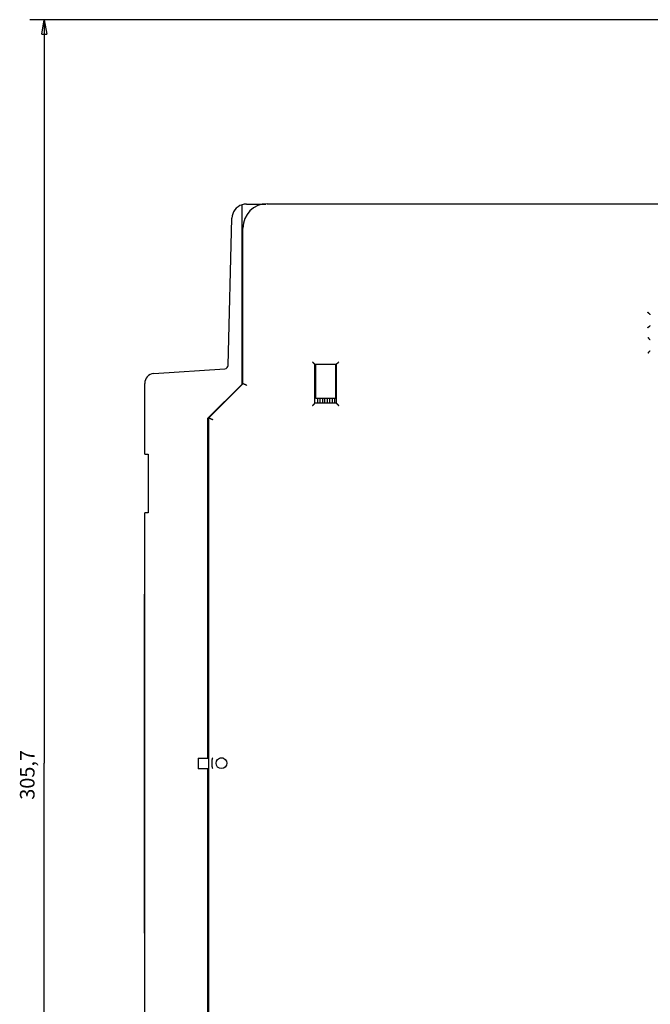
# Model space of a CAD drawing. Extents: x 170 to 1189, y 0 to 766.
# Drawn here: x 170 to 300, y 220 to 422 of the extents above; entities that cross this region are included whole.
import ezdxf

# ---------------------------------------------------------------- set-up
doc = ezdxf.new("R2010")
doc.units = 0
doc.linetypes.add('HIDDENNEW0', pattern=[4.5, 1.5, -1.5, 1.5])
doc.layers.add('5', color=7, linetype='CONTINUOUS')
doc.layers.add('MUOTOVIIVAT', color=40, linetype='HIDDENNEW0')
doc.styles.get("Standard").update_dxf_attribs({"font": 'monotxt.shx'})
doc.dimstyles.new('DSTYLE1', dxfattribs={"dimtxt": 3, "dimasz": 3, "dimexe": 3, "dimexo": 0, "dimgap": 2, "dimtad": 1, "dimrnd": 0.1, "dimzin": 3, "dimcen": 0.09, "dimazin": 3, "dimtp": 1, "dimtm": 1, "dimtfac": 1, "dimtofl": 0, "dimtmove": 0, "dimatfit": 3})

# ---------------------------------------------------------------- blocks, each defined once
blk = doc.blocks.new('_AH1')
at = {"color": 0, "linetype": 'CONTINUOUS'}
for p, q in [((-1, 0.166667), (0, 0)), ((-1, 0.166667), (-1, -0.166667)), ((0, 0), (-1, -0.166667)), ((0, 0), (-1, 0))]:
    blk.add_line(p, q, dxfattribs=at)
blk = doc.blocks.new('*D7562')
at = {"layer": '5', "color": 1, "linetype": 'CONTINUOUS'}
for p, q in [((380.53506, 422.09544), (172.19396, 422.09544)), ((175.19396, 422.09544), (175.19396, 269.26388)), ((175.19396, 116.43233), (175.19396, 269.26388)), ((380.53506, 116.43233), (172.19396, 116.43233))]:
    blk.add_line(p, q, dxfattribs=at)
at = {"layer": '5', "color": 1, "xscale": 3, "yscale": 3, "zscale": 3}
for p, rotation in [((175.19396, 422.09544), 90), ((175.19396, 116.43233), 270)]:
    blk.add_blockref('_AH1', p, dxfattribs=dict(at, rotation=rotation))
at = {"layer": '5', "color": 1, "linetype": 'CONTINUOUS'}
blk.add_text('305,7', height=3, rotation=90, dxfattribs=at).set_placement((173.19296, 261.76388))

msp = doc.modelspace()

# ---------------------------------------------------------------- linework, layer by layer
at = {"layer": 'MUOTOVIIVAT', "color": 40, "linetype": 'CONTINUOUS'}
for p, q in [((215.81201, 383.85159), (215.81565, 384.06615)), ((215.81562, 383.32894), (215.81562, 384.06616)), ((215.81562, 347.2115), (215.81562, 383.32894)), ((216.73809, 384.2115), (220.69881, 384.21149)), ((220.98081, 384.2653), (310.68081, 384.2653)), ((212.94718, 351.04712), (213.73912, 381.29004)), ((215.98081, 347.2653), (215.98081, 379.2653)), ((215.98081, 366.26691), (215.81563, 366.26693)), ((215.98084, 364.79316), (215.81563, 364.79316)), ((215.81563, 359.91148), (215.98084, 359.91148)), ((215.81563, 359.647), (215.98084, 359.647)), ((215.98084, 357.77601), (215.81563, 357.77601)), ((215.98084, 357.51153), (215.81563, 357.51153)), ((215.81563, 352.62985), (215.98084, 352.62985)), ((197.67611, 349.34481), (212.29625, 350.36715)), ((215.81563, 351.15608), (215.98081, 351.1561)), ((230.78081, 351.2653), (235.18081, 351.2653)), ((230.78081, 343.2653), (230.78081, 351.2653)), ((230.98081, 348.15096), (230.98081, 351.2653)), ((234.98081, 351.2653), (234.98081, 348.15096)), ((235.18081, 351.2653), (235.18081, 343.2653)), ((230.98081, 347.57739), (230.98081, 348.15096)), ((234.98081, 348.15096), (234.98081, 347.57739)), ((195.81562, 332.81471), (195.81562, 347.34968)), ((208.81562, 340.2115), (215.81562, 347.2115)), ((208.98081, 340.2653), (215.98081, 347.2653)), ((230.98081, 344.2653), (230.98081, 347.57739)), ((234.98081, 347.57739), (234.98081, 344.2653)), ((234.98081, 344.2653), (230.98081, 344.2653)), ((231.38697, 343.2653), (231.38695, 344.26529)), ((231.78694, 344.26529), (231.78694, 343.26531)), ((232.387, 343.26531), (232.387, 344.26529)), ((232.78699, 344.26529), (232.78699, 343.26531)), ((233.38698, 343.26531), (233.38698, 344.26529)), ((233.78697, 344.26529), (233.78697, 343.26531)), ((234.38695, 343.26531), (234.38695, 344.26529)), ((234.78694, 344.26529), (234.78694, 343.26531)), ((235.18081, 343.2653), (230.78081, 343.2653)), ((208.81562, 270.3115), (208.81562, 340.2115)), ((208.98081, 198.2653), (208.98081, 340.2653)), ((195.81562, 332.81471), (196.49119, 332.81471)), ((196.49119, 332.81471), (196.51562, 332.81471)), ((196.51562, 332.81471), (196.51562, 320.71471)), ((195.81562, 217.71471), (195.81562, 320.71471)), ((196.49119, 320.71471), (195.81562, 320.71471)), ((196.51562, 320.71471), (196.49119, 320.71471)), ((195.78323, 234.32354), (195.78323, 304.02354)), ((195.78323, 304.02354), (195.81563, 304.02352)), ((206.81561, 270.31149), (206.81561, 268.11147)), ((206.81562, 270.3115), (208.81562, 270.3115)), ((208.98077, 270.31149), (208.81562, 270.3115)), ((211.92058, 270.3115), (211.33235, 270.31149)), ((208.81564, 268.11147), (206.81561, 268.11147)), ((208.81562, 198.2115), (208.81562, 268.1115)), ((208.81564, 268.1115), (208.98077, 268.11147)), ((195.81563, 234.32357), (195.78323, 234.32354))]:
    msp.add_line(p, q, dxfattribs=at)
for points in [[(299.68077, 361.46527), (299.6804, 361.46573, 0.016785212), (299.67936, 361.46699, 0.001398561), (299.67761, 361.46909, 0.000827932), (299.6752, 361.47195, 0.001187476), (299.67212, 361.47556, 0.001194097), (299.66844, 361.47986, 0.001200508), (299.66413, 361.48483, 0.001192806), (299.65923, 361.49042, 0.001270085), (299.65376, 361.49661, 0.00129423), (299.64774, 361.50334, 0.001365567), (299.64117, 361.5106, 0.001399456), (299.6341, 361.51833, 0.001479214), (299.62652, 361.52651, 0.001524785), (299.61847, 361.5351, 0.001611348), (299.60995, 361.54406, 0.001668083), (299.601, 361.55335, 0.001764359), (299.59162, 361.56295, 0.001832866), (299.58184, 361.5728, 0.001939232), (299.57167, 361.58288, 0.002023351), (299.56114, 361.59315, 0.002148593), (299.55026, 361.60357, 0.002242482), (299.53906, 361.61411, 0.002366208), (299.52754, 361.62473, 0.002227731), (299.51574, 361.63544, 0.001831938), (299.50368, 361.64625, 0.001493406), (299.49137, 361.65715, 0.001141238), (299.47884, 361.66817, 0.00083963), (299.46612, 361.67929, 0.000518959), (299.45322, 361.69054, 0.000244228), (299.44017, 361.70191, -0.000053309), (299.42698, 361.71341, -0.000307578), (299.41368, 361.72505, -0.000586404), (299.4003, 361.73683, -0.000829675), (299.38685, 361.74877, -0.001104684), (299.37336, 361.76086, -0.00132942), (299.35985, 361.77311, -0.001570905), (299.34634, 361.78553, -0.001827999), (299.33284, 361.79813, -0.002163015), (299.31938, 361.81095, -0.002286023), (299.30602, 361.82388, -0.002287689), (299.29283, 361.83693, -0.002883429), (299.27956, 361.85041, -0.00396809), (299.26615, 361.86446, -0.003008152), (299.25363, 361.87776, -0.000577238), (299.24237, 361.88989, -0.005082684), (299.22842, 361.906, -0.00987986), (299.20763, 361.93149, -0.00488185), (299.18082, 361.9653, -0.002515403)], [(299.18082, 358.76529), (299.19224, 358.78085, -0.005356058), (299.20394, 358.79609, -0.005559907), (299.21593, 358.81099, -0.00545725), (299.22818, 358.82559, -0.005005209), (299.24067, 358.83988, -0.004679284), (299.25336, 358.8539, -0.004384397), (299.26624, 358.86764, -0.004107423), (299.27929, 358.88112, -0.003767048), (299.29248, 358.89436, -0.003473032), (299.30578, 358.90737, -0.003140429), (299.31918, 358.92015, -0.002847119), (299.33266, 358.93274, -0.002508804), (299.34618, 358.94513, -0.002210998), (299.35973, 358.95734, -0.001868852), (299.37328, 358.96938, -0.001565473), (299.38681, 358.98128, -0.001215596), (299.40029, 358.99303, -0.000903645), (299.41372, 359.00465, -0.000543932), (299.42705, 359.01616, -0.000217476), (299.44026, 359.02758, 0.000162513), (299.45334, 359.0389, 0.000501246), (299.46627, 359.05015, 0.000884291), (299.47901, 359.06134, 0.001270821), (299.49154, 359.07248, 0.001754562), (299.50385, 359.08359, 0.002018705), (299.51591, 359.09466, 0.002112179), (299.52769, 359.10567, 0.002092686), (299.53919, 359.11658, 0.001929229), (299.55038, 359.12737, 0.001828433), (299.56125, 359.13799, 0.001739846), (299.57176, 359.14841, 0.001673232), (299.58192, 359.15861, 0.001580595), (299.59168, 359.16854, 0.001519862), (299.60106, 359.17818, 0.001441145), (299.61, 359.18749, 0.001391436), (299.61851, 359.19644, 0.001318816), (299.62655, 359.20499, 0.001278374), (299.63413, 359.21312, 0.001214811), (299.64119, 359.22079, 0.001179394), (299.64775, 359.22797, 0.001112598), (299.65376, 359.2346, 0.001097028), (299.65924, 359.2407, 0.001063142), (299.66415, 359.24622, 0.001016946), (299.66844, 359.25107, 0.000891212), (299.67204, 359.25518, 0.00100101), (299.6752, 359.25881, 0.00114359), (299.67811, 359.2622, 0.001250935), (299.68077, 359.26532, 0.001625283)], [(299.68077, 356.26531), (299.68032, 356.26569, -0.010328978), (299.67906, 356.26673, -0.000673078), (299.67697, 356.26849, -0.000576382), (299.67412, 356.2709, -0.001062139), (299.67051, 356.27397, -0.00111975), (299.66622, 356.27766, -0.001150735), (299.66125, 356.28197, -0.001157638), (299.65567, 356.28686, -0.00124408), (299.64948, 356.29234, -0.001274375), (299.64275, 356.29836, -0.001350041), (299.6355, 356.30493, -0.001387082), (299.62777, 356.312, -0.001469279), (299.61958, 356.31958, -0.001516703), (299.611, 356.32763, -0.001604804), (299.60204, 356.33615, -0.001662743), (299.59275, 356.34511, -0.001760086), (299.58316, 356.35449, -0.001829444), (299.5733, 356.36426, -0.00193661), (299.56322, 356.37443, -0.002021382), (299.55296, 356.38496, -0.002147276), (299.54253, 356.39584, -0.002241698), (299.532, 356.40704, -0.002365974), (299.52137, 356.41856, -0.002227733), (299.51066, 356.43036, -0.001831942), (299.49985, 356.44243, -0.001493414), (299.48895, 356.45473, -0.001141252), (299.47793, 356.46726, -0.000839649), (299.46681, 356.47998, -0.000518983), (299.45556, 356.49288, -0.000244255), (299.4442, 356.50594, 0.00005328), (299.43269, 356.51912, 0.00030755), (299.42105, 356.53242, 0.00058638), (299.40927, 356.5458, 0.000829658), (299.39734, 356.55925, 0.001104676), (299.38524, 356.57274, 0.001329426), (299.37299, 356.58625, 0.001570928), (299.36058, 356.59976, 0.001828044), (299.34797, 356.61325, 0.002163091), (299.33516, 356.62672, 0.002286129), (299.32223, 356.64007, 0.002287817), (299.30918, 356.65327, 0.002883622), (299.2957, 356.66654, 0.003968408), (299.28165, 356.67994, 0.003008439), (299.26835, 356.69246, 0.000577301), (299.25622, 356.70372, 0.005083232), (299.24012, 356.71768, 0.009881211), (299.21462, 356.73846, 0.004882649), (299.18082, 356.76526, 0.002515846)], [(299.18082, 353.56526), (299.19638, 353.57669, 0.005350174), (299.21161, 353.58839, 0.005553844), (299.22652, 353.60039, 0.005451286), (299.24111, 353.61264, 0.004999657), (299.2554, 353.62513, 0.004674039), (299.26942, 353.63783, 0.004379434), (299.28316, 353.65071, 0.004102726), (299.29664, 353.66376, 0.003762667), (299.30988, 353.67695, 0.003468925), (299.32288, 353.69026, 0.003136621), (299.33567, 353.70366, 0.002843571), (299.34825, 353.71714, 0.002505544), (299.36064, 353.73066, 0.002207986), (299.37285, 353.74421, 0.001866112), (299.38489, 353.75776, 0.001562968), (299.39679, 353.77129, 0.001213352), (299.40854, 353.78478, 0.000901625), (299.42016, 353.7982, 0.000542164), (299.43167, 353.81153, 0.000215926), (299.44309, 353.82475, -0.000163814), (299.45441, 353.83783, -0.000502328), (299.46566, 353.85076, -0.000885116), (299.47685, 353.8635, -0.001271422), (299.48799, 353.87603, -0.001754906), (299.4991, 353.88834, -0.002018783), (299.51017, 353.9004, -0.002111913), (299.52118, 353.91218, -0.002092082), (299.5321, 353.92368, -0.001928206), (299.54288, 353.93487, -0.001827012), (299.5535, 353.94573, -0.001737952), (299.56392, 353.95625, -0.001670864), (299.57412, 353.96641, -0.001577652), (299.58405, 353.97617, -0.001516306), (299.59369, 353.98555, -0.001436827), (299.60299, 353.99449, -0.001386312), (299.61194, 354.003, -0.001312728), (299.62049, 354.01104, -0.001271008), (299.62863, 354.01862, -0.001205642), (299.63629, 354.02569, -0.0011687), (299.64346, 354.03225, -0.001100708), (299.6501, 354.03826, -0.001080402), (299.6562, 354.04374, -0.00103636), (299.66171, 354.04865, -0.000990699), (299.66656, 354.05294, -0.000883803), (299.67066, 354.05654, -0.000946205), (299.67428, 354.0597, -0.000928418), (299.67766, 354.06262, -0.00095932), (299.68077, 354.06529, -0.001315027)], [(230.28078, 351.7653), (230.2922, 351.74975, 0.005351484), (230.30391, 351.73451, 0.005555292), (230.3159, 351.7196, 0.005452822), (230.32816, 351.70501, 0.00500119), (230.34065, 351.69071, 0.004675579), (230.35334, 351.67669, 0.004380971), (230.36623, 351.66296, 0.004104255), (230.37927, 351.64947, 0.003764159), (230.39246, 351.63623, 0.003470383), (230.40577, 351.62322, 0.003138024), (230.41918, 351.61044, 0.002844924), (230.43265, 351.59785, 0.002506825), (230.44617, 351.58547, 0.002209203), (230.45972, 351.57325, 0.001867246), (230.47327, 351.56121, 0.001564027), (230.48681, 351.54932, 0.001214318), (230.50029, 351.53757, 0.000902507), (230.51371, 351.52594, 0.000542945), (230.52704, 351.51443, 0.000216617), (230.54026, 351.50302, -0.000163231), (230.55334, 351.49169, -0.000501843), (230.56627, 351.48044, -0.000884748), (230.57901, 351.46925, -0.001271154), (230.59154, 351.45811, -0.001754748), (230.60385, 351.447, -0.002018756), (230.61591, 351.43593, -0.002112071), (230.62769, 351.42492, -0.002092428), (230.63919, 351.41401, -0.001928794), (230.65038, 351.40323, -0.001827824), (230.66125, 351.3926, -0.001739025), (230.67176, 351.38218, -0.001672195), (230.68192, 351.37199, -0.001579296), (230.69169, 351.36205, -0.00151828), (230.70106, 351.35241, -0.001439211), (230.71, 351.34311, -0.001389124), (230.71851, 351.33415, -0.001316054), (230.72656, 351.3256, -0.001275013), (230.73413, 351.31747, -0.001210611), (230.7412, 351.30981, -0.001174467), (230.74776, 351.30263, -0.001107091), (230.75377, 351.29599, -0.001089318), (230.75925, 351.28989, -0.001050728), (230.76417, 351.28437, -0.001004676), (230.76846, 351.27952, -0.000887561), (230.77206, 351.27542, -0.000975401), (230.77522, 351.27179, -0.001043262), (230.77814, 351.2684, -0.001114022), (230.7808, 351.26528, -0.001477794)], [(235.18078, 351.26528), (235.18116, 351.26574, -0.009758752), (235.18221, 351.267, -0.000643595), (235.18397, 351.2691, -0.000566413), (235.18638, 351.27196, -0.001056576), (235.18946, 351.27557, -0.001116627), (235.19315, 351.27986, -0.00114881), (235.19747, 351.28483, -0.001156447), (235.20236, 351.29042, -0.001243288), (235.20784, 351.29661, -0.001273888), (235.21387, 351.30334, -0.001349741), (235.22044, 351.3106, -0.001386936), (235.22751, 351.31833, -0.001469227), (235.23509, 351.32651, -0.001516735), (235.24314, 351.3351, -0.001604884), (235.25166, 351.34406, -0.001662866), (235.26062, 351.35335, -0.001760226), (235.27, 351.36295, -0.0018296), (235.27978, 351.3728, -0.00193676), (235.28995, 351.38288, -0.002021523), (235.30047, 351.39315, -0.002147388), (235.31135, 351.40357, -0.002241778), (235.32256, 351.41411, -0.002366002), (235.33407, 351.42473, -0.00222774), (235.34587, 351.43544, -0.001831959), (235.35794, 351.44625, -0.001493437), (235.37024, 351.45715, -0.001141281), (235.38277, 351.46817, -0.000839682), (235.39549, 351.47929, -0.000519023), (235.40839, 351.49054, -0.000244301), (235.42145, 351.50191, 0.000053223), (235.43464, 351.51341, 0.00030748), (235.44793, 351.52505, 0.000586291), (235.46131, 351.53683, 0.000829548), (235.47476, 351.54877, 0.001104537), (235.48826, 351.56086, 0.001329254), (235.50177, 351.57311, 0.001570717), (235.51528, 351.58553, 0.001827783), (235.52877, 351.59813, 0.002162761), (235.54224, 351.61095, 0.002285747), (235.55559, 351.62388, 0.002287405), (235.56879, 351.63693, 0.002883065), (235.58206, 351.65041, 0.003967573), (235.59547, 351.66446, 0.003007733), (235.60799, 351.67777, 0.000577141), (235.61925, 351.6899, 0.005081961), (235.63321, 351.706, 0.009878309), (235.654, 351.7315, 0.00488101), (235.6808, 351.7653, 0.002514951)], [(216.78082, 346.93394), (216.75618, 346.94215, -0.003160021), (216.73165, 346.95066, -0.003264389), (216.70724, 346.95949, -0.003168373), (216.68297, 346.96861, -0.002858121), (216.65885, 346.97798, -0.002638346), (216.63489, 346.98756, -0.002445806), (216.61111, 346.99734, -0.002269929), (216.58753, 347.00727, -0.002059477), (216.56416, 347.01734, -0.001881632), (216.54101, 347.0275, -0.001682565), (216.5181, 347.03774, -0.001509786), (216.49544, 347.04802, -0.001310006), (216.47305, 347.05831, -0.001135595), (216.45093, 347.06859, -0.000932829), (216.42912, 347.07882, -0.00075273), (216.40761, 347.08897, -0.000541057), (216.38644, 347.09901, -0.000349765), (216.3656, 347.10891, -0.000123905), (216.34512, 347.11865, 0.000086811), (216.325, 347.1282, 0.000338808), (216.30527, 347.13751, 0.000573347), (216.28593, 347.14658, 0.000846548), (216.26701, 347.15535, 0.001137477), (216.24851, 347.16382, 0.001511751), (216.23046, 347.17193, 0.001765211), (216.21286, 347.17968, 0.001919818), (216.19574, 347.18706, 0.001971616), (216.17911, 347.19408, 0.001875147), (216.16301, 347.20073, 0.001832199), (216.14744, 347.20703, 0.001791963), (216.13244, 347.21298, 0.001772074), (216.118, 347.21858, 0.001718036), (216.10418, 347.22384, 0.00169558), (216.09096, 347.22877, 0.001646616), (216.0784, 347.23336, 0.001628528), (216.06649, 347.23762, 0.001578057), (216.05528, 347.24156, 0.001563866), (216.04475, 347.24518, 0.001516086), (216.03496, 347.24848, 0.001502197), (216.0259, 347.25147, 0.001443889), (216.01763, 347.25416, 0.001447441), (216.01011, 347.25654, 0.001418012), (216.0034, 347.25864, 0.001382182), (215.99755, 347.26043, 0.001249971), (215.99265, 347.2619, 0.001374692), (215.98837, 347.26315, 0.001420454), (215.98442, 347.26429, 0.001517151), (215.98084, 347.26529, 0.00210119)], [(230.28078, 342.76528), (230.29634, 342.77671, 0.005354157), (230.31158, 342.78841, 0.005558121), (230.32649, 342.8004, 0.005455687), (230.34108, 342.81265, 0.005003934), (230.35538, 342.82514, 0.00467824), (230.3694, 342.83784, 0.004383549), (230.38314, 342.85072, 0.004106751), (230.39663, 342.86377, 0.003766536), (230.40986, 342.87696, 0.003472656), (230.42287, 342.89026, 0.003140169), (230.43566, 342.90367, 0.002846957), (230.44825, 342.91714, 0.002508722), (230.46064, 342.93066, 0.00221098), (230.47285, 342.94421, 0.001868882), (230.48489, 342.95776, 0.00156554), (230.49679, 342.9713, 0.001215686), (230.50854, 342.98478, 0.000903749), (230.52016, 342.9982, 0.000544039), (230.53167, 343.01153, 0.000217579), (230.54309, 343.02475, -0.000162423), (230.55441, 343.03783, -0.000501168), (230.56566, 343.05076, -0.000884223), (230.57685, 343.0635, -0.001270783), (230.58799, 343.07603, -0.001754577), (230.5991, 343.08834, -0.00201866), (230.61017, 343.1004, -0.002111937), (230.62118, 343.11218, -0.002092184), (230.6321, 343.12368, -0.001928336), (230.64288, 343.13487, -0.001827175), (230.6535, 343.14574, -0.001738168), (230.66392, 343.15625, -0.001671123), (230.67412, 343.16641, -0.00157796), (230.68405, 343.17617, -0.001516661), (230.69369, 343.18555, -0.001437243), (230.70299, 343.19449, -0.001386785), (230.71195, 343.203, -0.001313271), (230.7205, 343.21105, -0.001271641), (230.72863, 343.21862, -0.00120641), (230.73629, 343.22569, -0.00116956), (230.74347, 343.23225, -0.001101628), (230.75011, 343.23827, -0.001081677), (230.75621, 343.24375, -0.001038422), (230.76172, 343.24866, -0.000992592), (230.76657, 343.25295, -0.000884104), (230.77068, 343.25655, -0.000950173), (230.7743, 343.25971, -0.000944302), (230.77769, 343.26264, -0.000979773), (230.7808, 343.26531, -0.001334626)], [(235.18078, 343.26531), (235.18116, 343.26485, 0.009381218), (235.18221, 343.26359, 0.000600008), (235.18397, 343.26149, 0.000551264), (235.18638, 343.25863, 0.001049034), (235.18946, 343.25502, 0.001112147), (235.19315, 343.25073, 0.001145807), (235.19747, 343.24576, 0.001154321), (235.20236, 343.24017, 0.001241713), (235.20784, 343.23398, 0.001272683), (235.21387, 343.22725, 0.001348797), (235.22044, 343.21999, 0.001386182), (235.22751, 343.21226, 0.00146862), (235.23509, 343.20408, 0.001516239), (235.24314, 343.19549, 0.001604481), (235.25166, 343.18653, 0.001662536), (235.26062, 343.17724, 0.001759962), (235.27, 343.16764, 0.001829387), (235.27978, 343.15779, 0.001936596), (235.28995, 343.14771, 0.002021399), (235.30047, 343.13744, 0.002147305), (235.31135, 343.12702, 0.002241728), (235.32256, 343.11649, 0.002365986), (235.33407, 343.10586, 0.002227732), (235.34587, 343.09515, 0.001831935), (235.35794, 343.08434, 0.001493399), (235.37024, 343.07344, 0.001141228), (235.38277, 343.06242, 0.000839616), (235.39549, 343.0513, 0.000518942), (235.40839, 343.04005, 0.000244209), (235.42145, 343.02868, -0.000053328), (235.43464, 343.01718, -0.000307597), (235.44793, 343.00554, -0.000586419), (235.46131, 342.99376, -0.000829686), (235.47476, 342.98182, -0.001104687), (235.48826, 342.96973, -0.001329412), (235.50177, 342.95748, -0.001570883), (235.51528, 342.94506, -0.001827959), (235.52877, 342.93246, -0.002162951), (235.54224, 342.91964, -0.002285936), (235.55559, 342.90671, -0.002287584), (235.56879, 342.89366, -0.002883273), (235.58206, 342.88018, -0.003967834), (235.59547, 342.86613, -0.003007922), (235.60799, 342.85282, -0.000577187), (235.61925, 342.84069, -0.005082249), (235.63321, 342.82459, -0.009878791), (235.654, 342.79909, -0.00488122), (235.6808, 342.76528, -0.002515054)], [(208.98077, 340.2653), (208.98128, 340.26517, -0.014977638), (208.98269, 340.26477, -0.001001061), (208.98507, 340.2641, -0.000765014), (208.98833, 340.26316, -0.001311509), (208.9925, 340.26193, -0.001343059), (208.99752, 340.26043, -0.001348391), (209.0034, 340.25863, -0.001326557), (209.01009, 340.25655, -0.001395108), (209.0176, 340.25416, -0.001397404), (209.02589, 340.25148, -0.001448165), (209.03495, 340.24848, -0.001453683), (209.04474, 340.24518, -0.001504805), (209.05527, 340.24156, -0.001515683), (209.06649, 340.23762, -0.001565157), (209.0784, 340.23336, -0.001579895), (209.09096, 340.22877, -0.001629632), (209.10418, 340.22384, -0.001647367), (209.118, 340.21859, -0.001696338), (209.13243, 340.21298, -0.001718732), (209.14744, 340.20703, -0.00177261), (209.16301, 340.20073, -0.001792384), (209.17911, 340.19408, -0.001832525), (209.19574, 340.18706, -0.001875386), (209.21286, 340.17968, -0.001971755), (209.23046, 340.17193, -0.00191987), (209.24851, 340.16382, -0.001765168), (209.26701, 340.15535, -0.001511667), (209.28593, 340.14658, -0.001137404), (209.30527, 340.13751, -0.000846345), (209.325, 340.1282, -0.000572831), (209.34512, 340.11865, -0.000338591), (209.3656, 340.10891, -0.000087548), (209.38644, 340.09901, 0.000124539), (209.40761, 340.08897, 0.000354207), (209.42912, 340.07882, 0.000540471), (209.45093, 340.06859, 0.000738386), (209.47303, 340.05832, 0.000937338), (209.49544, 340.04802, 0.001189287), (209.51815, 340.03773, 0.001295743), (209.54101, 340.02751, 0.001325364), (209.56396, 340.01741, 0.001738942), (209.58753, 340.00727, 0.002481557), (209.61189, 339.99708, 0.001873014), (209.63489, 339.98756, 0.000282605), (209.65579, 339.97902, 0.003294527), (209.68297, 339.96861, 0.00655724), (209.72524, 339.9534, 0.00325089), (209.78083, 339.93395, 0.001667063)], [(209.78083, 268.18365), (209.76755, 268.23667, -0.003162535), (209.75494, 268.28985, -0.003167128), (209.74302, 268.34319, -0.003163717), (209.73176, 268.39668, -0.003153447), (209.7212, 268.4503, -0.003146579), (209.7113, 268.50406, -0.003140827), (209.70209, 268.55793, -0.003135765), (209.69355, 268.61191, -0.003130238), (209.6857, 268.666, -0.003125872), (209.67851, 268.72019, -0.003121533), (209.67203, 268.77446, -0.003118121), (209.6662, 268.8288, -0.003114787), (209.66108, 268.88322, -0.003112288), (209.65662, 268.9377, -0.003109998), (209.65285, 268.99222, -0.003108452), (209.64975, 269.04679, -0.003107261), (209.64735, 269.1014, -0.003106597), (209.64562, 269.15603, -0.003106305), (209.64458, 269.21068, -0.003106806), (209.64421, 269.26533, -0.003108155), (209.64454, 269.31999, -0.003108802), (209.64554, 269.37464, -0.00310915), (209.64724, 269.42927, -0.003113582), (209.64961, 269.48387, -0.003122195), (209.65267, 269.53845, -0.00311751), (209.6564, 269.59297, -0.003102326), (209.66083, 269.64741, -0.003133487), (209.66594, 269.70186, -0.003202808), (209.67177, 269.75631, -0.003116011), (209.67822, 269.81047, -0.002913127), (209.6853, 269.86422, -0.003223814), (209.69325, 269.91873, -0.003857167), (209.70221, 269.97439, -0.002928608), (209.71102, 270.02659, -0.00099231), (209.71932, 270.07373, -0.004154198), (209.73154, 270.13396, -0.00718919), (209.75236, 270.22629, -0.003517551), (209.78083, 270.34697, -0.001861063)]]:
    msp.add_lwpolyline(points, format="xyb", dxfattribs=at)
msp.add_circle((211.58081, 269.2653), 1.1, dxfattribs=at)
for centre, radius, start, end in [((216.73809, 381.2115), 3, 107.90804, 178.5), ((216.73809, 381.2115), 3, 90, 107.90804), ((220.98081, 379.2653), 5, 90, 180), ((212.24742, 351.06545), 0.7, 274, 358.5), ((197.81562, 347.34968), 2, 94, 180.00001)]:
    msp.add_arc(centre, radius, start, end, dxfattribs=at)

# ---------------------------------------------------------------- dimensions: what is measured, and where the dimension line sits
at = {"layer": '5', "color": 1, "linetype": 'CONTINUOUS'}
dim = msp.add_linear_dim(base=(175.19396, 116.43233), p1=(380.53506, 422.09544), p2=(380.53506, 116.43233), angle=90, dimstyle='DSTYLE1', override={"dimblk": '_AH1', "dimsah": 0}, dxfattribs=at)
dim.commit()
dim.dimension.update_dxf_attribs({"geometry": '*D7562', "text_midpoint": (171.69296, 269.26388), "dimtype": 128})

doc.saveas('drawing.dxf')
